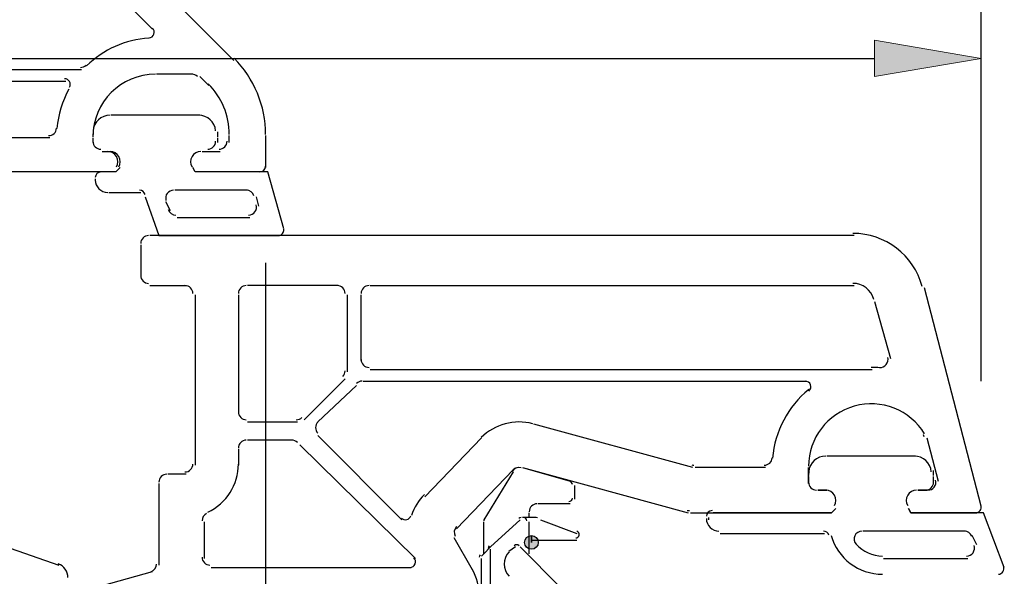
# Model space of a CAD drawing. Units: centimetres. Extents: x -22.2 to 20.1, y -13.8 to 14.8.
# Drawn here: x 6.2 to 8.3, y -5.4 to -4.2 of the extents above; entities that cross this region are included whole.
import ezdxf

# ---------------------------------------------------------------- set-up
doc = ezdxf.new("R2010")
doc.units = ezdxf.units.CM
doc.header["$MEASUREMENT"] = 0
for name, color, linetype in [('ALU', 7, 'Continuous'), ('VEKA_PVC_MULLION', 7, 'Continuous'), ('VEKA_SCREW', 7, 'Continuous')]:
    doc.layers.add(name, color=color, linetype=linetype)

msp = doc.modelspace()

# ---------------------------------------------------------------- hatches: boundary and pattern name
at = {"layer": 'VEKA_SCREW', "true_color": 0xff0000}
h = msp.add_hatch(color=1, dxfattribs=at)
edge = h.paths.add_edge_path()
edge.add_spline(control_points=[(8.02152, -4.27578), (8.02152, -4.27578), (8.02152, -4.35357), (8.02152, -4.35357), (8.02152, -4.35357), (8.25002, -4.31468), (8.25002, -4.31468), (8.25002, -4.31468), (8.02152, -4.27578), (8.02152, -4.27578)], knot_values=[0, 0, 0, 0, 0.3333333, 0.3333333, 0.3333333, 0.6666667, 0.6666667, 0.6666667, 1, 1, 1, 1], degree=3, periodic=1)
at = {"layer": 'VEKA_SCREW', "true_color": 0xff00ff}
h = msp.add_hatch(color=6, dxfattribs=at)
edge = h.paths.add_edge_path()
edge.add_spline(control_points=[(7.28744, -5.35017), (7.28744, -5.35017), (7.28744, -5.33559), (7.28744, -5.33559), (7.2794, -5.33559), (7.27286, -5.34215), (7.27286, -5.35017), (7.27286, -5.3582), (7.2794, -5.36476), (7.28744, -5.36476), (7.29547, -5.36476), (7.30202, -5.3582), (7.30202, -5.35017), (7.30202, -5.34215), (7.29547, -5.33559), (7.28744, -5.33559), (7.28744, -5.33559), (7.28744, -5.35017), (7.28744, -5.35017)], knot_values=[0, 0, 0, 0, 0.1666667, 0.1666667, 0.1666667, 0.3333333, 0.3333333, 0.3333333, 0.5, 0.5, 0.5, 0.6666667, 0.6666667, 0.6666667, 0.8333333, 0.8333333, 0.8333333, 1, 1, 1, 1], degree=3, periodic=1)

# ---------------------------------------------------------------- linework, layer by layer
at = {"layer": 'ALU', "color": 5, "lineweight": 25}
for points in [[(6.38563, -4.43621), (6.36662, -4.43621), (6.35081, -4.45082), (6.34928, -4.46976)], [(6.57766, -4.43621), (6.57766, -4.43621), (6.38806, -4.43621), (6.38806, -4.43621)], [(6.61157, -4.46976), (6.61005, -4.45082), (6.59423, -4.43621), (6.57522, -4.43621)], [(6.34959, -4.47171), (6.34931, -4.47527), (6.34917, -4.47883), (6.34917, -4.4824)], [(6.34917, -4.48483), (6.34917, -4.48483), (6.34917, -4.49455), (6.34917, -4.49455)], [(6.61655, -4.4824), (6.61655, -4.47883), (6.61641, -4.47527), (6.61612, -4.47171)], [(6.61655, -4.49455), (6.61655, -4.49455), (6.61655, -4.48483), (6.61655, -4.48483)], [(6.34917, -4.49213), (6.34917, -4.50152), (6.35679, -4.50913), (6.36618, -4.50913)], [(6.59468, -4.50913), (6.60407, -4.50913), (6.61169, -4.50152), (6.61169, -4.49213)], [(6.36862, -4.514), (6.36862, -4.514), (6.3832, -4.514), (6.3832, -4.514)], [(6.58252, -4.514), (6.58252, -4.514), (6.5971, -4.514), (6.5971, -4.514)], [(6.36618, -4.55776), (6.35947, -4.55776), (6.35403, -4.56319), (6.35403, -4.56991)], [(6.35403, -4.57234), (6.35403, -4.57234), (6.35403, -4.5772), (6.35403, -4.5772)], [(6.35403, -4.57476), (6.35403, -4.58953), (6.366, -4.60151), (6.38077, -4.60151)], [(6.3832, -4.60151), (6.3832, -4.60151), (6.45126, -4.60151), (6.45126, -4.60151)], [(6.46067, -4.60607), (6.4594, -4.60056), (6.45449, -4.59664), (6.44883, -4.59664)], [(6.67975, -4.59664), (6.67975, -4.59664), (6.52418, -4.59664), (6.52418, -4.59664)], [(6.69361, -4.60877), (6.69146, -4.60157), (6.68484, -4.59664), (6.67732, -4.59664)], [(6.70406, -4.63068), (6.70406, -4.63068), (6.69919, -4.61122), (6.69919, -4.61122)], [(6.50474, -4.62095), (6.50474, -4.62095), (6.51446, -4.64039), (6.51446, -4.64039)], [(6.51032, -4.63799), (6.51247, -4.64519), (6.51909, -4.65012), (6.52661, -4.65012)], [(6.52905, -4.65498), (6.52905, -4.65498), (6.68461, -4.65498), (6.68461, -4.65498)]]:
    msp.add_open_spline(points, degree=3, dxfattribs=at)
for points, knots in [([(6.39972, -4.54681), (6.40362, -4.54005), (6.40362, -4.5317), (6.39972, -4.52494), (6.3958, -4.51817), (6.38858, -4.514), (6.38077, -4.514)], [0, 0, 0, 0, 0.5, 0.5, 0.5, 1, 1, 1, 1]), ([(6.58009, -4.514), (6.57227, -4.514), (6.56505, -4.51817), (6.56115, -4.52494), (6.55723, -4.5317), (6.55723, -4.54005), (6.56115, -4.54681)], [0, 0, 0, 0, 0.5, 0.5, 0.5, 1, 1, 1, 1]), ([(6.4075, -4.54803), (6.4075, -4.54803), (6.39779, -4.55776), (6.39779, -4.55776), (6.39779, -4.55776), (6.36862, -4.55776), (6.36862, -4.55776)], [0, 0, 0, 0, 0.5, 0.5, 0.5, 1, 1, 1, 1]), ([(6.75753, -4.67929), (6.75753, -4.67929), (6.7235, -4.55776), (6.7235, -4.55776), (6.7235, -4.55776), (6.56793, -4.55776), (6.56793, -4.55776), (6.56793, -4.55776), (6.56307, -4.54803), (6.56307, -4.54803)], [0, 0, 0, 0, 0.3333333, 0.3333333, 0.3333333, 0.6666667, 0.6666667, 0.6666667, 1, 1, 1, 1]), ([(6.46098, -4.61122), (6.46098, -4.61122), (6.49015, -4.69387), (6.49015, -4.69387), (6.49015, -4.69387), (6.74781, -4.69387), (6.74781, -4.69387)], [0, 0, 0, 0, 0.5, 0.5, 0.5, 1, 1, 1, 1]), ([(6.52176, -4.59664), (6.51637, -4.59664), (6.51131, -4.59919), (6.5081, -4.6035), (6.50489, -4.60781), (6.50391, -4.6134), (6.50545, -4.61854)], [0, 0, 0, 0, 0.5, 0.5, 0.5, 1, 1, 1, 1]), ([(6.68218, -4.65012), (6.68756, -4.65012), (6.69262, -4.64757), (6.69583, -4.64326), (6.69904, -4.63895), (6.70002, -4.63337), (6.69848, -4.62822)], [0, 0, 0, 0, 0.5, 0.5, 0.5, 1, 1, 1, 1]), ([(6.74538, -4.69387), (6.74889, -4.69387), (6.75225, -4.69235), (6.75456, -4.68969), (6.75686, -4.68704), (6.75791, -4.68352), (6.75742, -4.68002)], [0, 0, 0, 0, 0.5, 0.5, 0.5, 1, 1, 1, 1])]:
    msp.add_open_spline(points, degree=3, knots=knots, dxfattribs=at)
at = {"layer": 'VEKA_PVC_MULLION', "lineweight": 25}
for points in [[(6.44154, -4.1105), (6.44154, -4.1105), (6.65058, -4.31954), (6.65058, -4.31954)], [(6.38806, -4.16398), (6.38806, -4.16398), (6.47557, -4.25148), (6.47557, -4.25148)], [(6.46865, -4.2714), (6.41858, -4.27477), (6.37134, -4.29584), (6.33537, -4.33084)], [(6.71865, -4.47754), (6.71865, -4.41629), (6.69431, -4.35756), (6.65101, -4.31425)], [(6.32487, -4.33899), (6.32487, -4.33899), (5.37201, -4.33899), (5.37201, -4.33899)], [(6.32243, -4.33412), (6.32686, -4.33412), (6.33112, -4.3324), (6.33429, -4.3293)], [(6.48286, -4.3487), (6.40902, -4.3487), (6.34917, -4.40856), (6.34917, -4.4824)], [(6.56307, -4.3487), (6.56307, -4.3487), (6.48529, -4.3487), (6.48529, -4.3487)], [(6.57268, -4.35369), (6.56948, -4.3505), (6.56515, -4.3487), (6.56064, -4.3487)], [(6.5971, -4.37302), (6.5971, -4.37302), (6.57766, -4.35357), (6.57766, -4.35357)], [(5.32825, -4.36329), (5.32825, -4.36329), (6.29083, -4.36329), (6.29083, -4.36329)], [(6.29766, -4.38031), (6.28331, -4.40635), (6.2746, -4.43513), (6.27212, -4.46478)], [(6.64085, -4.47754), (6.64085, -4.43692), (6.62472, -4.39797), (6.596, -4.36925)], [(6.25437, -4.47996), (6.26322, -4.47996), (6.27058, -4.47319), (6.27133, -4.46437)], [(6.2568, -4.48483), (6.2568, -4.48483), (6.0672, -4.48483), (6.0672, -4.48483)], [(6.34917, -4.48483), (6.34917, -4.48483), (6.34917, -4.49455), (6.34917, -4.49455)], [(6.64085, -4.49455), (6.64085, -4.49455), (6.64085, -4.47996), (6.64085, -4.47996)], [(6.71865, -4.47996), (6.71865, -4.47996), (6.71865, -4.54803), (6.71865, -4.54803)], [(6.34917, -4.49213), (6.34917, -4.50152), (6.35679, -4.50913), (6.36618, -4.50913)], [(6.61898, -4.50913), (6.62837, -4.50913), (6.636, -4.50152), (6.636, -4.49213)], [(6.36862, -4.514), (6.36862, -4.514), (6.38806, -4.514), (6.38806, -4.514)], [(6.58252, -4.514), (6.58252, -4.514), (6.62141, -4.514), (6.62141, -4.514)], [(6.70648, -4.55776), (6.7132, -4.55776), (6.71865, -4.55231), (6.71865, -4.54559)]]:
    msp.add_open_spline(points, degree=3, dxfattribs=at)
for points in [[(6.46909, -4.27089), (6.47385, -4.27058), (6.47798, -4.2675), (6.47966, -4.26303), (6.48133, -4.25858), (6.48024, -4.25355), (6.47687, -4.25017)], [(6.29904, -4.37645), (6.30112, -4.37268), (6.30105, -4.3681), (6.29887, -4.3644), (6.29667, -4.3607), (6.2927, -4.35843), (6.2884, -4.35843)], [(6.40457, -4.54681), (6.40848, -4.54005), (6.40848, -4.5317), (6.40457, -4.52494), (6.40067, -4.51817), (6.39345, -4.514), (6.38563, -4.514)], [(6.58009, -4.514), (6.57227, -4.514), (6.56505, -4.51817), (6.56115, -4.52494), (6.55723, -4.5317), (6.55723, -4.54005), (6.56115, -4.54681)], [(6.4075, -4.54803), (6.4075, -4.54803), (6.39779, -4.55776), (6.39779, -4.55776), (6.39779, -4.55776), (6.0672, -4.55776), (6.0672, -4.55776)], [(6.70892, -4.55776), (6.70892, -4.55776), (6.56793, -4.55776), (6.56793, -4.55776), (6.56793, -4.55776), (6.56307, -4.54803), (6.56307, -4.54803)]]:
    msp.add_open_spline(points, degree=3, knots=[0, 0, 0, 0, 0.5, 0.5, 0.5, 1, 1, 1, 1], dxfattribs=at)
at = {"layer": 'VEKA_SCREW', "color": 1, "lineweight": 25}
for points in [[(8.25002, -5.00501), (8.25002, -5.00501), (8.25002, -3.14792), (8.25002, -3.14792)], [(8.25002, -5.00501), (8.25002, -5.00501), (8.25002, -3.62435), (8.25002, -3.62435)], [(8.25002, -5.00501), (8.25002, -5.00501), (8.25002, -4.2369), (8.25002, -4.2369)], [(5.64425, -4.31468), (5.64425, -4.31468), (8.02152, -4.31468), (8.02152, -4.31468)], [(6.71865, -4.75221), (6.71865, -4.75221), (6.71865, -9.26367), (6.71865, -9.26367)]]:
    msp.add_open_spline(points, degree=3, dxfattribs=at)
at = {"layer": 'VEKA_SCREW', "color": 1, "lineweight": 0}
msp.add_open_spline([(8.02152, -4.27578), (8.02152, -4.27578), (8.02152, -4.35357), (8.02152, -4.35357), (8.02152, -4.35357), (8.25002, -4.31468), (8.25002, -4.31468), (8.25002, -4.31468), (8.02152, -4.27578), (8.02152, -4.27578)], degree=3, knots=[0, 0, 0, 0, 0.3333333, 0.3333333, 0.3333333, 0.6666667, 0.6666667, 0.6666667, 1, 1, 1, 1], dxfattribs=at)
at = {"layer": 'VEKA_SCREW', "lineweight": 25}
for points in [[(6.46828, -4.69387), (6.45888, -4.69387), (6.45126, -4.70149), (6.45126, -4.71089)], [(7.97777, -4.69387), (7.97777, -4.69387), (6.47071, -4.69387), (6.47071, -4.69387)], [(8.12326, -4.80251), (8.10531, -4.73556), (8.04465, -4.68902), (7.97533, -4.68902)], [(6.45126, -4.71332), (6.45126, -4.71332), (6.45126, -4.78138), (6.45126, -4.78138)], [(6.45126, -4.77895), (6.45126, -4.78834), (6.45888, -4.79597), (6.46828, -4.79597)], [(6.47071, -4.80082), (6.47071, -4.80082), (6.54849, -4.80082), (6.54849, -4.80082)], [(6.56307, -4.81784), (6.56307, -4.80845), (6.55545, -4.80082), (6.54606, -4.80082)], [(6.67732, -4.80082), (6.66792, -4.80082), (6.66031, -4.80845), (6.66031, -4.81784)], [(6.87421, -4.80082), (6.87421, -4.80082), (6.67975, -4.80082), (6.67975, -4.80082)], [(6.88879, -4.81784), (6.88879, -4.80845), (6.88118, -4.80082), (6.87178, -4.80082)], [(6.93984, -4.80082), (6.93044, -4.80082), (6.92283, -4.80845), (6.92283, -4.81784)], [(6.94227, -4.80082), (6.94227, -4.80082), (7.97777, -4.80082), (7.97777, -4.80082)], [(8.01995, -4.83019), (8.01454, -4.81), (7.99623, -4.79597), (7.97533, -4.79597)], [(6.56793, -4.82028), (6.56793, -4.82028), (6.56793, -5.18489), (6.56793, -5.18489)], [(6.66031, -4.82028), (6.66031, -4.82028), (6.66031, -5.07307), (6.66031, -5.07307)], [(6.89366, -4.98556), (6.89366, -4.98556), (6.89366, -4.82028), (6.89366, -4.82028)], [(6.92283, -4.96125), (6.92283, -4.96125), (6.92283, -4.82028), (6.92283, -4.82028)], [(8.25002, -5.27239), (8.25002, -5.27239), (8.12847, -4.80569), (8.12847, -4.80569)], [(8.02152, -4.83486), (8.02152, -4.83486), (8.05555, -4.95639), (8.05555, -4.95639)], [(6.92283, -4.95883), (6.92283, -4.96822), (6.93044, -4.97584), (6.93984, -4.97584)], [(6.88381, -4.99516), (6.887, -4.99197), (6.88879, -4.98764), (6.88879, -4.98313)], [(8.01666, -4.98071), (8.01666, -4.98071), (6.94227, -4.98071), (6.94227, -4.98071)], [(8.03374, -4.97674), (8.02725, -4.97614), (8.02074, -4.97584), (8.01423, -4.97584)], [(6.80128, -5.08765), (6.80128, -5.08765), (6.88879, -5.00015), (6.88879, -5.00015)], [(6.92525, -5.00501), (6.92074, -5.00501), (6.91641, -5.0068), (6.91322, -5.00999)], [(6.92769, -5.00501), (6.92769, -5.00501), (7.87568, -5.00501), (7.87568, -5.00501)], [(6.83045, -5.09251), (6.83045, -5.09251), (6.9131, -5.01473), (6.9131, -5.01473)], [(7.88081, -5.02324), (7.8362, -5.05952), (7.80828, -5.11239), (7.80349, -5.1697)], [(6.66031, -5.07064), (6.66031, -5.08003), (6.66792, -5.08765), (6.67732, -5.08765)], [(6.67975, -5.09251), (6.67975, -5.09251), (6.7867, -5.09251), (6.7867, -5.09251)], [(6.78428, -5.08765), (6.78878, -5.08765), (6.79311, -5.08586), (6.7963, -5.08267)], [(6.83058, -5.09264), (6.82393, -5.09928), (6.82393, -5.11006), (6.83058, -5.1167)], [(7.29027, -5.09641), (7.25084, -5.08584), (7.20878, -5.09712), (7.17992, -5.12598)], [(7.6326, -5.18975), (7.6326, -5.18975), (7.2923, -5.09738), (7.2923, -5.09738)], [(6.67732, -5.13141), (6.66792, -5.13141), (6.66031, -5.13902), (6.66031, -5.14843)], [(6.77698, -5.13141), (6.77698, -5.13141), (6.67975, -5.13141), (6.67975, -5.13141)], [(6.78658, -5.13639), (6.78339, -5.1332), (6.77906, -5.13141), (6.77455, -5.13141)], [(7.01034, -5.30156), (7.01034, -5.30156), (6.83045, -5.12168), (6.83045, -5.12168)], [(7.18048, -5.12655), (7.18048, -5.12655), (7.05895, -5.25294), (7.05895, -5.25294)], [(8.1279, -5.12458), (8.12748, -5.12302), (8.12684, -5.12154), (8.12601, -5.12017)], [(8.13334, -5.12655), (8.13334, -5.12655), (8.15764, -5.21891), (8.15764, -5.21891)], [(6.66031, -5.15085), (6.66031, -5.15085), (6.66031, -5.18489), (6.66031, -5.18489)], [(7.0395, -5.3842), (7.0395, -5.3842), (6.79157, -5.14113), (6.79157, -5.14113)], [(6.54606, -5.19947), (6.55545, -5.19947), (6.56307, -5.19185), (6.56307, -5.18245)], [(6.59502, -5.28567), (6.63489, -5.26676), (6.66031, -5.22657), (6.66031, -5.18245)], [(7.78574, -5.18489), (7.79459, -5.18489), (7.80195, -5.1781), (7.8027, -5.16928)], [(7.12701, -5.32101), (7.12701, -5.32101), (7.24854, -5.1946), (7.24854, -5.1946)], [(7.2651, -5.19032), (7.25922, -5.18875), (7.25297, -5.19042), (7.24866, -5.19473)], [(7.26799, -5.18975), (7.26799, -5.18975), (7.62288, -5.28698), (7.62288, -5.28698)], [(7.63062, -5.1843), (7.63206, -5.18469), (7.63354, -5.18489), (7.63503, -5.18489)], [(7.78817, -5.18975), (7.78817, -5.18975), (7.63747, -5.18975), (7.63747, -5.18975)], [(7.88053, -5.22377), (7.88053, -5.22377), (7.88053, -5.18975), (7.88053, -5.18975)], [(6.50717, -5.20433), (6.49777, -5.20433), (6.49015, -5.21194), (6.49015, -5.22135)], [(6.49015, -5.22377), (6.49015, -5.22377), (6.49015, -5.39879), (6.49015, -5.39879)], [(6.54849, -5.20433), (6.54849, -5.20433), (6.50959, -5.20433), (6.50959, -5.20433)], [(7.88053, -5.22135), (7.88053, -5.23074), (7.88816, -5.23836), (7.89755, -5.23836)], [(7.91943, -5.23836), (7.91943, -5.23836), (7.89999, -5.23836), (7.89999, -5.23836)], [(8.1382, -5.23836), (8.1382, -5.23836), (8.11389, -5.23836), (8.11389, -5.23836)], [(7.05837, -5.24751), (7.04576, -5.26013), (7.03628, -5.27552), (7.03068, -5.29246)], [(7.62091, -5.28154), (7.62234, -5.28192), (7.62382, -5.28211), (7.62531, -5.28211)], [(6.59224, -5.28861), (6.58631, -5.29144), (6.58252, -5.29742), (6.58252, -5.30399)], [(6.58739, -5.30642), (6.58739, -5.30642), (6.58739, -5.3842), (6.58739, -5.3842)], [(7.12713, -5.31626), (7.12168, -5.32171), (7.12057, -5.33014), (7.12443, -5.33681)], [(7.16104, -5.40851), (7.16104, -5.40851), (7.12214, -5.34045), (7.12214, -5.34045)], [(6.58252, -5.38178), (6.58252, -5.39117), (6.59014, -5.39879), (6.59954, -5.39879)], [(6.47557, -5.41337), (6.47557, -5.41337), (6.21305, -5.48629), (6.21305, -5.48629)], [(6.47267, -5.4128), (6.48012, -5.4108), (6.48529, -5.40406), (6.48529, -5.39636)], [(6.60197, -5.40366), (6.60197, -5.40366), (7.02978, -5.40366), (7.02978, -5.40366)], [(7.17562, -5.46442), (7.17562, -5.44437), (7.17034, -5.42467), (7.16031, -5.4073)]]:
    msp.add_open_spline(points, degree=3, dxfattribs=at)
for points in [[(8.0321, -4.97577), (8.03764, -4.97628), (8.04309, -4.97404), (8.04668, -4.9698), (8.05027, -4.96554), (8.05155, -4.95979), (8.0501, -4.95442)], [(7.88091, -5.02659), (7.8849, -5.02335), (7.88641, -5.01794), (7.88469, -5.01309), (7.88297, -5.00824), (7.87839, -5.00501), (7.87324, -5.00501)], [(8.12861, -5.11811), (8.09756, -5.06678), (8.03609, -5.04242), (7.97831, -5.05854), (7.92051, -5.07467), (7.88053, -5.12731), (7.88053, -5.18731)], [(8.13576, -5.23836), (8.14106, -5.23836), (8.14604, -5.2359), (8.14927, -5.2317), (8.15248, -5.2275), (8.15357, -5.22205), (8.1522, -5.21694)], [(7.93594, -5.27118), (7.93985, -5.2644), (7.93985, -5.25606), (7.93594, -5.2493), (7.93204, -5.24253), (7.92482, -5.23836), (7.917, -5.23836)], [(8.11146, -5.23836), (8.10364, -5.23836), (8.09642, -5.24253), (8.09251, -5.2493), (8.0886, -5.25606), (8.0886, -5.2644), (8.09251, -5.27118)], [(7.62774, -5.28698), (7.62774, -5.28698), (7.92916, -5.28698), (7.92916, -5.28698), (7.92916, -5.28698), (7.93887, -5.27725), (7.93887, -5.27725)], [(8.09444, -5.27725), (8.09444, -5.27725), (8.0993, -5.28698), (8.0993, -5.28698), (8.0993, -5.28698), (8.24029, -5.28698), (8.24029, -5.28698)], [(8.23785, -5.28698), (8.24163, -5.28698), (8.2452, -5.28521), (8.2475, -5.28221), (8.2498, -5.27922), (8.25058, -5.27532), (8.24959, -5.27167)], [(7.00903, -5.298), (7.01201, -5.30098), (7.01633, -5.30221), (7.02043, -5.30123), (7.02453, -5.30025), (7.02784, -5.29722), (7.02916, -5.29322)], [(7.02734, -5.40366), (7.03226, -5.40366), (7.03669, -5.40069), (7.03857, -5.39614), (7.04046, -5.39161), (7.03941, -5.38637), (7.03594, -5.3829)]]:
    msp.add_open_spline(points, degree=3, knots=[0, 0, 0, 0, 0.5, 0.5, 0.5, 1, 1, 1, 1], dxfattribs=at)
at = {"layer": 'VEKA_SCREW', "color": 5, "lineweight": 25}
for points in [[(7.917, -5.16543), (7.89799, -5.16543), (7.88218, -5.18004), (7.88065, -5.19898)], [(8.10903, -5.16543), (8.10903, -5.16543), (7.91943, -5.16543), (7.91943, -5.16543)], [(8.14294, -5.19898), (8.14142, -5.18004), (8.1256, -5.16543), (8.10659, -5.16543)], [(7.88096, -5.19607), (7.88068, -5.19962), (7.88053, -5.20319), (7.88053, -5.20676)], [(8.14792, -5.20676), (8.14792, -5.20319), (8.14777, -5.19962), (8.14749, -5.19607)], [(7.88053, -5.20919), (7.88053, -5.20919), (7.88053, -5.22377), (7.88053, -5.22377)], [(7.88053, -5.22135), (7.88053, -5.23074), (7.88816, -5.23836), (7.89755, -5.23836)], [(8.1309, -5.23836), (8.1403, -5.23836), (8.14792, -5.23074), (8.14792, -5.22135)], [(8.14792, -5.22377), (8.14792, -5.22377), (8.14792, -5.20919), (8.14792, -5.20919)], [(7.89999, -5.23836), (7.89999, -5.23836), (7.91943, -5.23836), (7.91943, -5.23836)], [(8.11389, -5.23836), (8.11389, -5.23836), (8.13334, -5.23836), (8.13334, -5.23836)], [(7.67393, -5.28211), (7.66721, -5.28211), (7.66177, -5.28755), (7.66177, -5.29427)], [(7.66177, -5.29913), (7.66177, -5.3139), (7.67374, -5.32586), (7.68851, -5.32586)], [(7.66664, -5.29669), (7.66664, -5.29669), (7.66664, -5.30156), (7.66664, -5.30156)], [(6.05262, -5.32101), (6.05262, -5.32101), (6.27624, -5.39879), (6.27624, -5.39879)], [(7.92383, -5.33471), (7.92235, -5.32947), (7.91757, -5.32586), (7.91214, -5.32586)], [(8.21598, -5.32586), (8.21598, -5.32586), (7.99721, -5.32586), (7.99721, -5.32586)], [(8.22954, -5.33706), (8.22709, -5.33034), (8.2207, -5.32586), (8.21355, -5.32586)], [(7.69094, -5.33073), (7.69094, -5.33073), (7.91457, -5.33073), (7.91457, -5.33073)], [(7.92862, -5.33514), (7.94256, -5.3843), (7.98744, -5.41824), (8.03854, -5.41824)], [(8.24029, -5.35503), (8.24029, -5.35503), (8.23056, -5.33559), (8.23056, -5.33559)], [(7.98237, -5.35423), (7.99667, -5.3702), (8.01709, -5.37934), (8.03854, -5.37934)], [(8.04096, -5.3842), (8.04096, -5.3842), (8.22085, -5.3842), (8.22085, -5.3842)], [(6.2957, -5.42553), (6.2957, -5.41225), (6.28738, -5.40037), (6.2749, -5.39583)]]:
    msp.add_open_spline(points, degree=3, dxfattribs=at)
at = {"layer": 'VEKA_SCREW', "color": 6, "lineweight": 25}
for points in [[(7.24854, -5.19947), (7.24854, -5.19947), (7.18535, -5.30156), (7.18535, -5.30156)], [(7.2651, -5.19032), (7.25766, -5.18833), (7.24981, -5.19158), (7.24596, -5.19826)], [(7.26799, -5.18975), (7.26799, -5.18975), (7.37008, -5.21891), (7.37008, -5.21891)], [(7.37495, -5.22621), (7.37495, -5.2229), (7.37272, -5.22002), (7.36954, -5.21916)], [(7.3798, -5.22864), (7.3798, -5.22864), (7.3798, -5.25781), (7.3798, -5.25781)], [(7.36765, -5.26267), (7.37167, -5.26267), (7.37495, -5.25941), (7.37495, -5.25538)], [(7.29959, -5.26753), (7.2902, -5.26753), (7.28257, -5.27515), (7.28257, -5.28454)], [(7.28257, -5.29669), (7.28257, -5.29669), (7.28257, -5.28698), (7.28257, -5.28698)], [(7.37008, -5.26753), (7.37008, -5.26753), (7.30202, -5.26753), (7.30202, -5.26753)], [(7.18633, -5.30035), (7.18568, -5.30145), (7.18535, -5.30271), (7.18535, -5.30399)], [(7.26556, -5.29669), (7.26362, -5.29669), (7.26177, -5.29746), (7.2604, -5.29883)], [(7.27286, -5.29669), (7.27286, -5.29669), (7.26799, -5.29669), (7.26799, -5.29669)], [(7.27771, -5.30399), (7.27771, -5.29996), (7.27445, -5.29669), (7.27042, -5.29669)], [(7.29716, -5.29669), (7.29716, -5.29669), (7.27286, -5.29669), (7.27286, -5.29669)], [(7.28257, -5.37449), (7.28257, -5.37449), (7.28257, -5.30642), (7.28257, -5.30642)], [(7.30054, -5.29773), (7.29868, -5.29704), (7.29671, -5.29669), (7.29473, -5.29669)], [(7.30688, -5.30156), (7.30688, -5.30156), (7.38466, -5.33073), (7.38466, -5.33073)], [(7.28744, -5.34532), (7.28744, -5.34532), (7.38466, -5.34532), (7.38466, -5.34532)], [(7.1972, -5.35717), (7.19583, -5.35854), (7.19506, -5.3604), (7.19506, -5.36232)], [(7.19993, -5.55436), (7.19993, -5.55436), (7.19993, -5.36476), (7.19993, -5.36476)], [(7.23977, -5.37057), (7.22554, -5.38481), (7.22554, -5.4079), (7.23977, -5.42214)], [(7.2534, -5.3599), (7.2534, -5.3599), (7.23882, -5.36962), (7.23882, -5.36962)], [(7.26099, -5.35717), (7.25815, -5.35432), (7.25353, -5.35432), (7.25068, -5.35717)], [(7.35064, -5.44741), (7.35064, -5.44741), (7.26313, -5.3599), (7.26313, -5.3599)], [(7.17776, -5.37661), (7.17639, -5.37799), (7.17562, -5.37984), (7.17562, -5.38178)], [(7.18048, -5.37934), (7.18048, -5.37934), (7.18535, -5.37449), (7.18535, -5.37449)], [(7.18048, -5.55436), (7.18048, -5.55436), (7.18048, -5.3842), (7.18048, -5.3842)]]:
    msp.add_open_spline(points, degree=3, dxfattribs=at)
at = {"layer": 'VEKA_SCREW', "color": 5, "lineweight": 25}
for points, knots in [([(7.93594, -5.27118), (7.93985, -5.2644), (7.93985, -5.25606), (7.93594, -5.2493), (7.93204, -5.24253), (7.92482, -5.23836), (7.917, -5.23836)], [0, 0, 0, 0, 0.5, 0.5, 0.5, 1, 1, 1, 1]), ([(8.11146, -5.23836), (8.10364, -5.23836), (8.09642, -5.24253), (8.09251, -5.2493), (8.0886, -5.25606), (8.0886, -5.2644), (8.09251, -5.27118)], [0, 0, 0, 0, 0.5, 0.5, 0.5, 1, 1, 1, 1]), ([(7.93887, -5.27725), (7.93887, -5.27725), (7.92916, -5.28698), (7.92916, -5.28698), (7.92916, -5.28698), (7.67635, -5.28698), (7.67635, -5.28698)], [0, 0, 0, 0, 0.5, 0.5, 0.5, 1, 1, 1, 1]), ([(8.29863, -5.40366), (8.29863, -5.40366), (8.25487, -5.28698), (8.25487, -5.28698), (8.25487, -5.28698), (8.0993, -5.28698), (8.0993, -5.28698), (8.0993, -5.28698), (8.09444, -5.27725), (8.09444, -5.27725)], [0, 0, 0, 0, 0.3333333, 0.3333333, 0.3333333, 0.6666667, 0.6666667, 0.6666667, 1, 1, 1, 1]), ([(7.99479, -5.32586), (7.98807, -5.32586), (7.98198, -5.32981), (7.97925, -5.33593), (7.9765, -5.34206), (7.97763, -5.34922), (7.9821, -5.35423)], [0, 0, 0, 0, 0.5, 0.5, 0.5, 1, 1, 1, 1]), ([(8.21841, -5.37934), (8.22396, -5.37934), (8.22916, -5.37663), (8.23235, -5.37209), (8.23553, -5.36754), (8.23629, -5.36173), (8.2344, -5.3565)], [0, 0, 0, 0, 0.5, 0.5, 0.5, 1, 1, 1, 1]), ([(8.28648, -5.41824), (8.29044, -5.41824), (8.29415, -5.4163), (8.29642, -5.41305), (8.2987, -5.4098), (8.29925, -5.40565), (8.29789, -5.40192)], [0, 0, 0, 0, 0.5, 0.5, 0.5, 1, 1, 1, 1])]:
    msp.add_open_spline(points, degree=3, knots=knots, dxfattribs=at)
at = {"layer": 'VEKA_SCREW', "color": 6, "lineweight": 25}
for points, knots in [([(7.26313, -5.30156), (7.26313, -5.30156), (7.19993, -5.3599), (7.19993, -5.3599), (7.19993, -5.3599), (7.18535, -5.37449), (7.18535, -5.37449)], [0, 0, 0, 0, 0.5, 0.5, 0.5, 1, 1, 1, 1]), ([(7.18535, -5.37449), (7.18535, -5.37449), (7.18535, -5.35503), (7.18535, -5.35503), (7.18535, -5.35503), (7.18535, -5.34045), (7.18535, -5.34045), (7.18535, -5.34045), (7.18535, -5.30642), (7.18535, -5.30642)], [0, 0, 0, 0, 0.3333333, 0.3333333, 0.3333333, 0.6666667, 0.6666667, 0.6666667, 1, 1, 1, 1]), ([(7.38224, -5.34045), (7.38578, -5.34045), (7.3888, -5.33791), (7.38942, -5.33442), (7.39003, -5.33094), (7.38805, -5.32752), (7.38473, -5.3263)], [0, 0, 0, 0, 0.5, 0.5, 0.5, 1, 1, 1, 1])]:
    msp.add_open_spline(points, degree=3, knots=knots, dxfattribs=at)
at = {"layer": 'VEKA_SCREW', "color": 6}
msp.add_open_spline([(7.28744, -5.35017), (7.28744, -5.35017), (7.28744, -5.33559), (7.28744, -5.33559), (7.2794, -5.33559), (7.27286, -5.34215), (7.27286, -5.35017), (7.27286, -5.3582), (7.2794, -5.36476), (7.28744, -5.36476), (7.29547, -5.36476), (7.30202, -5.3582), (7.30202, -5.35017), (7.30202, -5.34215), (7.29547, -5.33559), (7.28744, -5.33559), (7.28744, -5.33559), (7.28744, -5.35017), (7.28744, -5.35017)], degree=3, knots=[0, 0, 0, 0, 0.1666667, 0.1666667, 0.1666667, 0.3333333, 0.3333333, 0.3333333, 0.5, 0.5, 0.5, 0.6666667, 0.6666667, 0.6666667, 0.8333333, 0.8333333, 0.8333333, 1, 1, 1, 1], dxfattribs=at)

doc.saveas('drawing.dxf')
